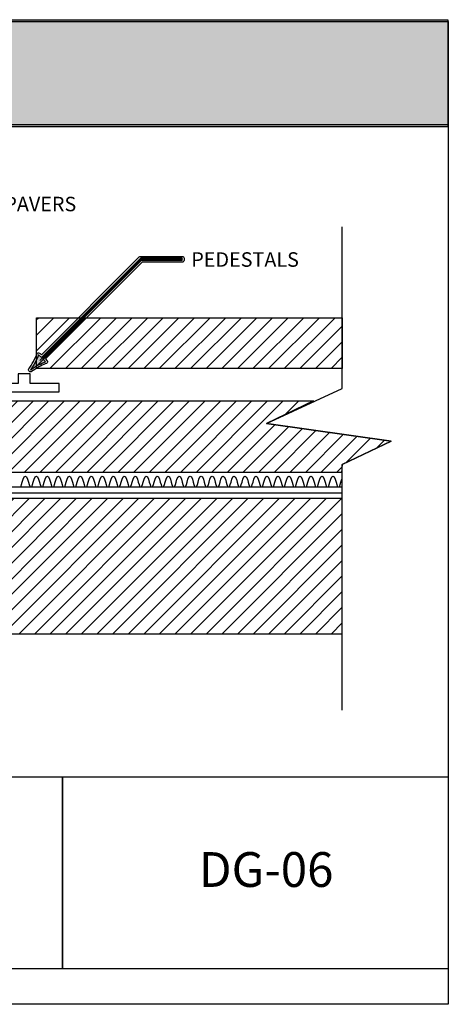
# Model space of a CAD drawing. Extents: x 25 to 254, y 19 to 197.
# Drawn here: x 176 to 254, y 19 to 197 of the extents above; entities that cross this region are included whole.
import ezdxf

# ---------------------------------------------------------------- set-up
doc = ezdxf.new("R2010")
doc.units = 0
for name, color, linetype in [('BORDER', 160, 'Continuous'), ('LAYER_1', 160, 'Continuous'), ('LAYER_3', 3, 'Continuous')]:
    doc.layers.add(name, color=color, linetype=linetype)
doc.styles.add('STD', font='txt')
pattern_1 = [(45, (0, 0), (-1.414214, 1.414214), [])]

# ---------------------------------------------------------------- blocks, each defined once
blk = doc.blocks.new('AI9-BLK6')
at = {"layer": 'LAYER_1'}
h = blk.add_hatch(dxfattribs=at)
h.set_pattern_fill('_U', scale=2, angle=45, style=2, pattern_type=0)
h.set_pattern_definition(pattern_1)
h.paths.add_polyline_path([(95.1, 2.28), (-90.71, 2.28), (-90.71, -22.2), (95.1, -22.2)])
at = {"layer": 'LAYER_1', "color": 7}
blk.add_lwpolyline([(95.1, 2.28), (-90.71, 2.28), (-90.71, -22.2), (95.1, -22.2)], close=True, dxfattribs=at)
blk = doc.blocks.new('AI9-BLK3')
at = {"layer": 'LAYER_1'}
h = blk.add_hatch(dxfattribs=at)
h.set_pattern_fill('_U', scale=2, angle=45, style=2, pattern_type=0)
h.set_pattern_definition(pattern_1)
h.paths.add_polyline_path([(95.1, 25.82), (39.73, 25.82), (39.73, 35.03), (95.1, 35.03)])
at = {"layer": 'LAYER_1', "color": 7}
blk.add_lwpolyline([(95.1, 25.82), (39.73, 25.82), (39.73, 35.03), (95.1, 35.03)], close=True, dxfattribs=at)
blk = doc.blocks.new('AI9-BLK2')
at = {"layer": 'LAYER_1'}
h = blk.add_hatch(color=7, dxfattribs=at)
h.dxf.hatch_style = 2
edge = h.paths.add_edge_path()
edge.add_spline(control_points=[(38.62, 25.39), (38.57, 25.39), (38.53, 25.41), (38.49, 25.44), (38.43, 25.5), (38.42, 25.6), (38.48, 25.67), (38.7, 25.97), (39.01, 26.47), (39.31, 27.01), (39.59, 27.53), (39.87, 28.2), (39.93, 28.37), (39.95, 28.42), (40, 28.47), (40.06, 28.48), (40.07, 28.48), (40.09, 28.48), (40.1, 28.48), (40.15, 28.48), (40.19, 28.47), (40.22, 28.43), (40.22, 28.43), (40.61, 28.05), (40.61, 28.05), (40.61, 28.05), (58.45, 45.9), (58.45, 45.9), (58.49, 45.93), (58.53, 45.95), (58.58, 45.95), (58.58, 45.95), (66.09, 45.95), (66.09, 45.95), (66.19, 45.95), (66.27, 45.87), (66.27, 45.78), (66.27, 45.78), (66.27, 45.42), (66.27, 45.42), (66.27, 45.38), (66.25, 45.33), (66.22, 45.3), (66.18, 45.27), (66.14, 45.25), (66.09, 45.25), (66.09, 45.25), (58.8, 45.25), (58.8, 45.25), (58.8, 45.25), (41.11, 27.55), (41.11, 27.55), (41.11, 27.55), (41.48, 27.17), (41.48, 27.17), (41.52, 27.13), (41.54, 27.07), (41.53, 27.02), (41.52, 26.96), (41.48, 26.91), (41.43, 26.89), (41.43, 26.89), (41.26, 26.82), (41.26, 26.82), (40.86, 26.65), (40.52, 26.5), (40.06, 26.26), (39.52, 25.96), (39.02, 25.65), (38.72, 25.43), (38.69, 25.4), (38.65, 25.39), (38.62, 25.39)], knot_values=[0, 0, 0, 0, 1, 1, 1, 2, 2, 2, 3, 3, 3, 4, 4, 4, 5, 5, 5, 6, 6, 6, 7, 7, 7, 8, 8, 8, 9, 9, 9, 10, 10, 10, 11, 11, 11, 12, 12, 12, 13, 13, 13, 14, 14, 14, 15, 15, 15, 16, 16, 16, 17, 17, 17, 18, 18, 18, 19, 19, 19, 20, 20, 20, 21, 21, 21, 22, 22, 22, 23, 23, 23, 24, 24, 24, 24], degree=3, periodic=0)
h = blk.add_hatch(color=7, dxfattribs=at)
h.dxf.hatch_style = 2
edge = h.paths.add_edge_path()
edge.add_spline(control_points=[(39.97, 26.41), (40.51, 26.7), (40.89, 26.85), (41.36, 27.05), (41.36, 27.05), (40.1, 28.31), (40.1, 28.31), (40.04, 28.13), (39.75, 27.46), (39.46, 26.92), (39.15, 26.35), (38.84, 25.86), (38.62, 25.57), (38.91, 25.79), (39.4, 26.1), (39.97, 26.41)], knot_values=[0, 0, 0, 0, 1, 1, 1, 2, 2, 2, 3, 3, 3, 4, 4, 4, 5, 5, 5, 5], degree=3, periodic=0)
h = blk.add_hatch(dxfattribs=at)
h.set_pattern_fill('_U', scale=2, angle=45, style=2, pattern_type=0)
h.set_pattern_definition(pattern_1)
h.paths.add_polyline_path([(-95.49, 19.98), (89.88, 19.98), (81.34, 15.84), (103.92, 12.67), (95.1, 8.43), (94.97, 7.02), (-90.71, 7.02), (-90.71, 8.43), (-81.89, 12.67), (-104.47, 15.84)])
at = {"layer": 'LAYER_1', "color": 7}
for p, q in [((-90.71, 4.39), (94.97, 4.39)), ((-90.71, 3.32), (95.1, 3.32))]:
    blk.add_line(p, q, dxfattribs=at)
blk.add_lwpolyline([(66.09, 45.6), (58.65, 45.6), (40.31, 27.26)], dxfattribs=at)
for points in [[(38.58, 23.12), (38.58, 24.88), (36.4, 24.88), (36.4, 23.12), (31.19, 23.12), (31.19, 21.63), (43.79, 21.63), (43.79, 23.12)], [(38.58, 23.12), (38.58, 24.88), (36.4, 24.88), (36.4, 23.12), (31.19, 23.12), (31.19, 21.63), (43.79, 21.63), (43.79, 23.12)], [(-95.49, 19.98), (89.88, 19.98), (81.34, 15.84), (103.92, 12.67), (95.1, 8.43), (94.97, 7.02), (-90.71, 7.02), (-90.71, 8.43), (-81.89, 12.67), (-104.47, 15.84)], [(-95.49, 19.98), (89.88, 19.98), (81.34, 15.84), (103.92, 12.67), (95.1, 8.43), (94.97, 7.02), (-90.71, 7.02), (-90.71, 8.43), (-81.89, 12.67), (-104.47, 15.84)]]:
    blk.add_lwpolyline(points, close=True, dxfattribs=at)
for points, knots in [([(66.09, 46.13), (66.09, 46.13), (58.58, 46.13), (58.58, 46.13), (58.48, 46.13), (58.4, 46.09), (58.33, 46.03), (58.33, 46.03), (40.6, 28.3), (40.6, 28.3), (40.6, 28.3), (40.35, 28.56), (40.35, 28.56), (40.28, 28.62), (40.19, 28.66), (40.1, 28.66), (40.07, 28.66), (40.05, 28.66), (40.02, 28.65), (39.9, 28.63), (39.81, 28.54), (39.77, 28.43), (39.71, 28.26), (39.43, 27.61), (39.15, 27.09), (38.86, 26.56), (38.56, 26.07), (38.34, 25.78), (38.23, 25.64), (38.24, 25.44), (38.37, 25.32), (38.44, 25.25), (38.53, 25.21), (38.62, 25.21), (38.69, 25.21), (38.77, 25.24), (38.83, 25.29), (39.12, 25.51), (39.61, 25.81), (40.14, 26.1), (40.59, 26.34), (40.93, 26.48), (41.31, 26.65), (41.31, 26.65), (41.5, 26.73), (41.5, 26.73), (41.6, 26.77), (41.68, 26.87), (41.7, 26.98), (41.73, 27.1), (41.69, 27.22), (41.61, 27.3), (41.61, 27.3), (41.35, 27.55), (41.35, 27.55), (41.35, 27.55), (58.87, 45.07), (58.87, 45.07), (58.87, 45.07), (66.09, 45.07), (66.09, 45.07), (66.19, 45.07), (66.28, 45.11), (66.34, 45.17), (66.41, 45.24), (66.45, 45.33), (66.45, 45.42), (66.45, 45.42), (66.45, 45.78), (66.45, 45.78), (66.45, 45.97), (66.29, 46.13), (66.09, 46.13)], [0, 0, 0, 0, 1, 1, 1, 2, 2, 2, 3, 3, 3, 4, 4, 4, 5, 5, 5, 6, 6, 6, 7, 7, 7, 8, 8, 8, 9, 9, 9, 10, 10, 10, 11, 11, 11, 12, 12, 12, 13, 13, 13, 14, 14, 14, 15, 15, 15, 16, 16, 16, 17, 17, 17, 18, 18, 18, 19, 19, 19, 20, 20, 20, 21, 21, 21, 22, 22, 22, 23, 23, 23, 24, 24, 24, 24]), ([(66.09, 45.78), (66.09, 45.78), (66.09, 45.42), (66.09, 45.42), (66.09, 45.42), (58.73, 45.42), (58.73, 45.42), (58.73, 45.42), (40.86, 27.55), (40.86, 27.55), (40.86, 27.55), (41.36, 27.05), (41.36, 27.05), (40.89, 26.85), (40.51, 26.7), (39.97, 26.41), (39.4, 26.1), (38.91, 25.79), (38.62, 25.57), (38.84, 25.86), (39.15, 26.35), (39.46, 26.92), (39.75, 27.46), (40.04, 28.13), (40.1, 28.31), (40.1, 28.31), (40.6, 27.8), (40.6, 27.8), (40.6, 27.8), (58.58, 45.78), (58.58, 45.78), (58.58, 45.78), (66.09, 45.78), (66.09, 45.78)], [0, 0, 0, 0, 1, 1, 1, 2, 2, 2, 3, 3, 3, 4, 4, 4, 5, 5, 5, 6, 6, 6, 7, 7, 7, 8, 8, 8, 9, 9, 9, 10, 10, 10, 11, 11, 11, 11]), ([(36.9, 4.39), (36.9, 4.39), (37.08, 5.01), (37.3, 5.77), (37.52, 6.54), (37.88, 6.54), (38.11, 5.77), (38.33, 5.01), (38.51, 4.39), (38.51, 4.39)], [0, 0, 0, 0, 1, 1, 1, 2, 2, 2, 3, 3, 3, 3]), ([(38.89, 4.39), (38.89, 4.39), (39.07, 5.01), (39.29, 5.77), (39.51, 6.54), (39.87, 6.54), (40.09, 5.77), (40.32, 5.01), (40.5, 4.39), (40.5, 4.39)], [0, 0, 0, 0, 1, 1, 1, 2, 2, 2, 3, 3, 3, 3]), ([(40.88, 4.39), (40.88, 4.39), (41.06, 5.01), (41.28, 5.77), (41.5, 6.54), (41.86, 6.54), (42.08, 5.77), (42.31, 5.01), (42.49, 4.39), (42.49, 4.39)], [0, 0, 0, 0, 1, 1, 1, 2, 2, 2, 3, 3, 3, 3]), ([(42.87, 4.39), (42.87, 4.39), (43.05, 5.01), (43.27, 5.77), (43.49, 6.54), (43.85, 6.54), (44.07, 5.77), (44.29, 5.01), (44.48, 4.39), (44.48, 4.39)], [0, 0, 0, 0, 1, 1, 1, 2, 2, 2, 3, 3, 3, 3]), ([(44.86, 4.39), (44.86, 4.39), (45.04, 5.01), (45.26, 5.77), (45.48, 6.54), (45.84, 6.54), (46.06, 5.77), (46.28, 5.01), (46.47, 4.39), (46.47, 4.39)], [0, 0, 0, 0, 1, 1, 1, 2, 2, 2, 3, 3, 3, 3]), ([(46.85, 4.39), (46.85, 4.39), (47.03, 5.01), (47.25, 5.77), (47.47, 6.54), (47.83, 6.54), (48.05, 5.77), (48.27, 5.01), (48.46, 4.39), (48.46, 4.39)], [0, 0, 0, 0, 1, 1, 1, 2, 2, 2, 3, 3, 3, 3]), ([(48.84, 4.39), (48.84, 4.39), (49.02, 5.01), (49.24, 5.77), (49.46, 6.54), (49.82, 6.54), (50.04, 5.77), (50.26, 5.01), (50.45, 4.39), (50.45, 4.39)], [0, 0, 0, 0, 1, 1, 1, 2, 2, 2, 3, 3, 3, 3]), ([(50.83, 4.39), (50.83, 4.39), (51.01, 5.01), (51.23, 5.77), (51.45, 6.54), (51.81, 6.54), (52.03, 5.77), (52.25, 5.01), (52.44, 4.39), (52.44, 4.39)], [0, 0, 0, 0, 1, 1, 1, 2, 2, 2, 3, 3, 3, 3]), ([(52.82, 4.39), (52.82, 4.39), (53, 5.01), (53.22, 5.77), (53.44, 6.54), (53.8, 6.54), (54.02, 5.77), (54.24, 5.01), (54.42, 4.39), (54.42, 4.39)], [0, 0, 0, 0, 1, 1, 1, 2, 2, 2, 3, 3, 3, 3]), ([(54.8, 4.39), (54.8, 4.39), (54.99, 5.01), (55.21, 5.77), (55.43, 6.54), (55.79, 6.54), (56.01, 5.77), (56.23, 5.01), (56.41, 4.39), (56.41, 4.39)], [0, 0, 0, 0, 1, 1, 1, 2, 2, 2, 3, 3, 3, 3]), ([(56.79, 4.39), (56.79, 4.39), (56.97, 5.01), (57.2, 5.77), (57.42, 6.54), (57.78, 6.54), (58, 5.77), (58.22, 5.01), (58.4, 4.39), (58.4, 4.39)], [0, 0, 0, 0, 1, 1, 1, 2, 2, 2, 3, 3, 3, 3]), ([(58.78, 4.39), (58.78, 4.39), (58.96, 5.01), (59.19, 5.77), (59.41, 6.54), (59.77, 6.54), (59.99, 5.77), (60.21, 5.01), (60.39, 4.39), (60.39, 4.39)], [0, 0, 0, 0, 1, 1, 1, 2, 2, 2, 3, 3, 3, 3]), ([(60.77, 4.39), (60.77, 4.39), (60.95, 5.01), (61.18, 5.77), (61.4, 6.54), (61.76, 6.54), (61.98, 5.77), (62.2, 5.01), (62.38, 4.39), (62.38, 4.39)], [0, 0, 0, 0, 1, 1, 1, 2, 2, 2, 3, 3, 3, 3]), ([(62.76, 4.39), (62.76, 4.39), (62.94, 5.01), (63.17, 5.77), (63.39, 6.54), (63.75, 6.54), (63.97, 5.77), (64.19, 5.01), (64.37, 4.39), (64.37, 4.39)], [0, 0, 0, 0, 1, 1, 1, 2, 2, 2, 3, 3, 3, 3]), ([(64.75, 4.39), (64.75, 4.39), (64.93, 5.01), (65.15, 5.77), (65.38, 6.54), (65.74, 6.54), (65.96, 5.77), (66.18, 5.01), (66.36, 4.39), (66.36, 4.39)], [0, 0, 0, 0, 1, 1, 1, 2, 2, 2, 3, 3, 3, 3]), ([(66.74, 4.39), (66.74, 4.39), (66.92, 5.01), (67.14, 5.77), (67.37, 6.54), (67.73, 6.54), (67.95, 5.77), (68.17, 5.01), (68.35, 4.39), (68.35, 4.39)], [0, 0, 0, 0, 1, 1, 1, 2, 2, 2, 3, 3, 3, 3]), ([(68.73, 4.39), (68.73, 4.39), (68.91, 5.01), (69.13, 5.77), (69.35, 6.54), (69.72, 6.54), (69.94, 5.77), (70.16, 5.01), (70.34, 4.39), (70.34, 4.39)], [0, 0, 0, 0, 1, 1, 1, 2, 2, 2, 3, 3, 3, 3]), ([(70.72, 4.39), (70.72, 4.39), (70.9, 5.01), (71.12, 5.77), (71.34, 6.54), (71.71, 6.54), (71.93, 5.77), (72.15, 5.01), (72.33, 4.39), (72.33, 4.39)], [0, 0, 0, 0, 1, 1, 1, 2, 2, 2, 3, 3, 3, 3]), ([(72.71, 4.39), (72.71, 4.39), (72.89, 5.01), (73.11, 5.77), (73.33, 6.54), (73.7, 6.54), (73.92, 5.77), (74.14, 5.01), (74.32, 4.39), (74.32, 4.39)], [0, 0, 0, 0, 1, 1, 1, 2, 2, 2, 3, 3, 3, 3]), ([(74.7, 4.39), (74.7, 4.39), (74.88, 5.01), (75.1, 5.77), (75.32, 6.54), (75.69, 6.54), (75.91, 5.77), (76.13, 5.01), (76.31, 4.39), (76.31, 4.39)], [0, 0, 0, 0, 1, 1, 1, 2, 2, 2, 3, 3, 3, 3]), ([(76.69, 4.39), (76.69, 4.39), (76.87, 5.01), (77.09, 5.77), (77.31, 6.54), (77.68, 6.54), (77.9, 5.77), (78.12, 5.01), (78.3, 4.39), (78.3, 4.39)], [0, 0, 0, 0, 1, 1, 1, 2, 2, 2, 3, 3, 3, 3]), ([(78.68, 4.39), (78.68, 4.39), (78.86, 5.01), (79.08, 5.77), (79.3, 6.54), (79.66, 6.54), (79.89, 5.77), (80.11, 5.01), (80.29, 4.39), (80.29, 4.39)], [0, 0, 0, 0, 1, 1, 1, 2, 2, 2, 3, 3, 3, 3]), ([(80.67, 4.39), (80.67, 4.39), (80.85, 5.01), (81.07, 5.77), (81.29, 6.54), (81.65, 6.54), (81.87, 5.77), (82.1, 5.01), (82.28, 4.39), (82.28, 4.39)], [0, 0, 0, 0, 1, 1, 1, 2, 2, 2, 3, 3, 3, 3]), ([(82.66, 4.39), (82.66, 4.39), (82.84, 5.01), (83.06, 5.77), (83.28, 6.54), (83.64, 6.54), (83.86, 5.77), (84.09, 5.01), (84.27, 4.39), (84.27, 4.39)], [0, 0, 0, 0, 1, 1, 1, 2, 2, 2, 3, 3, 3, 3]), ([(84.65, 4.39), (84.65, 4.39), (84.83, 5.01), (85.05, 5.77), (85.27, 6.54), (85.63, 6.54), (85.85, 5.77), (86.08, 5.01), (86.26, 4.39), (86.26, 4.39)], [0, 0, 0, 0, 1, 1, 1, 2, 2, 2, 3, 3, 3, 3]), ([(86.64, 4.39), (86.64, 4.39), (86.82, 5.01), (87.04, 5.77), (87.26, 6.54), (87.62, 6.54), (87.84, 5.77), (88.06, 5.01), (88.25, 4.39), (88.25, 4.39)], [0, 0, 0, 0, 1, 1, 1, 2, 2, 2, 3, 3, 3, 3]), ([(88.63, 4.39), (88.63, 4.39), (88.81, 5.01), (89.03, 5.77), (89.25, 6.54), (89.61, 6.54), (89.83, 5.77), (90.05, 5.01), (90.24, 4.39), (90.24, 4.39)], [0, 0, 0, 0, 1, 1, 1, 2, 2, 2, 3, 3, 3, 3]), ([(90.62, 4.39), (90.62, 4.39), (90.8, 5.01), (91.02, 5.77), (91.24, 6.54), (91.6, 6.54), (91.82, 5.77), (92.04, 5.01), (92.23, 4.39), (92.23, 4.39)], [0, 0, 0, 0, 1, 1, 1, 2, 2, 2, 3, 3, 3, 3]), ([(92.61, 4.39), (92.61, 4.39), (92.79, 5.01), (93.01, 5.77), (93.23, 6.54), (93.59, 6.54), (93.81, 5.77), (94.03, 5.01), (94.22, 4.39), (94.22, 4.39)], [0, 0, 0, 0, 1, 1, 1, 2, 2, 2, 3, 3, 3, 3])]:
    blk.add_open_spline(points, degree=3, knots=knots, dxfattribs=at)
blk.add_open_spline([(94.6, 4.39), (94.6, 4.39), (94.78, 5.01), (95, 5.77)], degree=3, dxfattribs=at)
at = {"layer": 'LAYER_1', "color": 7, "char_height": 2.6248, "attachment_point": 1, "style": 'STD'}
for s, insert in [('\\fArial Narrow|b0|i0;\\H2.6248;\\C7;PAVERS', (33.89, 56.92)), ('\\fArial Narrow|b0|i0;\\H2.6248;\\C7;PEDESTALS', (67.75, 46.87))]:
    blk.add_mtext(s, dxfattribs=dict(at, insert=insert))
blk = doc.blocks.new('AI9-BLK1')
at = {"layer": 'LAYER_3', "color": 7, "insert": (69.14, -61.74), "char_height": 6.2996, "attachment_point": 1, "style": 'STD'}
blk.add_mtext('\\fArial Narrow |b1|i0;\\H6.2996;\\C7;DG-06', dxfattribs=at)

msp = doc.modelspace()

# ---------------------------------------------------------------- hatches: boundary and pattern name
at = {"layer": 'BORDER'}
h = msp.add_hatch(color=254, dxfattribs=at)
h.dxf.hatch_style = 2
h.paths.add_polyline_path([(253.91, 177.53), (25.45, 177.53), (25.45, 196.58), (253.91, 196.58)])
at = {"layer": 'LAYER_1'}
h = msp.add_hatch(color=254, dxfattribs=at)
h.dxf.hatch_style = 2
h.paths.add_polyline_path([(253.91, 177.89), (25.45, 177.89), (25.45, 196.93), (253.91, 196.93)])

# ---------------------------------------------------------------- linework, layer by layer
at = {"layer": 'BORDER', "color": 7}
for points in [[(253.91, 177.53), (25.45, 177.53), (25.45, 196.58), (253.91, 196.58)], [(253.96, 18.65), (25.49, 18.65), (25.49, 196.58), (253.96, 196.58)], [(184.12, 25.05), (25.4, 25.05), (25.4, 59.84), (184.12, 59.84)], [(253.99, 25.05), (25.41, 25.05), (25.41, 59.84), (253.99, 59.84)], [(254, 25.05), (184.12, 25.05), (184.12, 59.84), (254, 59.84)]]:
    msp.add_lwpolyline(points, close=True, dxfattribs=at)
at = {"layer": 'LAYER_1', "color": 7}
for points in [[(253.91, 177.89), (25.45, 177.89), (25.45, 196.93), (253.91, 196.93)], [(234.8, 133.77), (179.43, 133.77), (179.43, 142.98), (234.8, 142.98)], [(234.8, 110.23), (48.99, 110.23), (48.99, 85.75), (234.8, 85.75)]]:
    msp.add_lwpolyline(points, close=True, dxfattribs=at)
msp.add_lwpolyline([(234.8, 71.93), (234.8, 116.38), (243.62, 120.62), (221.04, 123.79), (234.8, 130.14), (234.8, 159.42)], dxfattribs=at)

# ---------------------------------------------------------------- block references
for name in ['AI9-BLK2', 'AI9-BLK3', 'AI9-BLK6']:
    msp.add_blockref(name, (139.7, 107.95), dxfattribs=at)
at = {"layer": 'LAYER_3', "color": 7}
msp.add_blockref('AI9-BLK1', (139.7, 107.95), dxfattribs=at)

doc.saveas('drawing.dxf')
